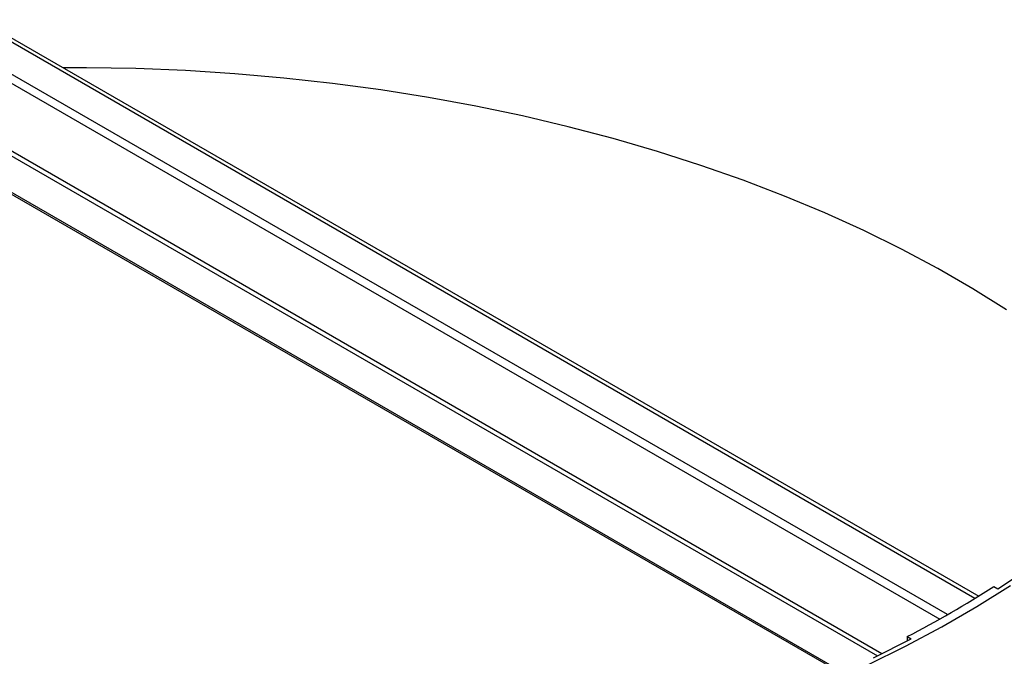
# Model space of a CAD drawing. Units: millimetres. Extents: x 0 to 210, y 0 to 294.
# Drawn here: x 151 to 186, y 80 to 103 of the extents above; entities that cross this region are included whole.
import ezdxf

# ---------------------------------------------------------------- set-up
doc = ezdxf.new("R2010")
doc.units = ezdxf.units.MM

msp = doc.modelspace()

# ---------------------------------------------------------------- linework, layer by layer
at = {"color": 7, "linetype": 'Continuous', "lineweight": 25}
for p, q in [((184.8953, 82.2897), (122.8611, 118.1013)), ((123.0025, 118.1829), (185.0326, 82.3737)), ((183.9163, 81.7117), (122.8611, 116.9581)), ((122.72, 116.713), (183.6309, 81.5499)), ((181.5516, 80.3012), (119.467, 116.1419)), ((119.3255, 116.0603), (181.3984, 80.2264)), ((119.3255, 114.7538), (180.15, 79.6406)), ((119.367, 114.6622), (180.0843, 79.6109)), ((185.5756, 82.7135), (185.7171, 82.6318)), ((182.4643, 80.9175), (182.6059, 80.8357)), ((182.4643, 80.9175), (182.4643, 80.7619))]:
    msp.add_line(p, q, dxfattribs=at)
at = {"color": 7, "linetype": 'Continuous', "lineweight": 25, "flags": 128}
for points in [[(186.0319, 92.6678), (184.8233, 93.4233), (183.5636, 94.1505), (182.2549, 94.8482), (180.8991, 95.5154), (179.4985, 96.1508), (178.0552, 96.7537), (176.5715, 97.3229), (175.0498, 97.8576), (173.4925, 98.357), (171.902, 98.8202), (170.2809, 99.2466), (168.6317, 99.6354), (166.957, 99.9861), (165.2595, 100.298), (163.5418, 100.5708), (161.8067, 100.8039), (160.057, 100.997), (158.2953, 101.1498), (156.5245, 101.262), (154.7474, 101.3336), (152.9667, 101.3642), (152.1359, 101.3645)], [(185.7171, 82.6318), (186.8949, 83.4129)], [(181.0476, 79.9078), (182.4002, 80.5741), (183.7063, 81.2707), (184.9636, 81.9966), (186.1703, 82.7505)], [(181.2528, 80.1558), (182.6059, 80.8357)]]:
    msp.add_lwpolyline(points, dxfattribs=at)
at = {"color": 7, "linetype": 'Continuous', "lineweight": 25}
msp.add_arc((163.022, 118.1889), 42.0376, 297.54835, 302.44627, dxfattribs=at)

doc.saveas('drawing.dxf')
